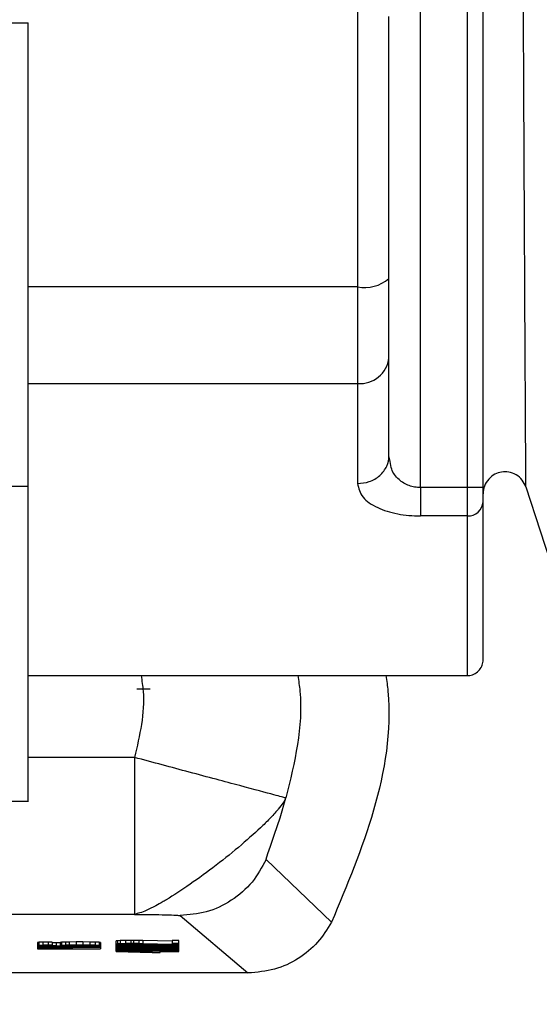
# Model space of a CAD drawing. Units: inches. Extents: x 170 to 312, y 215 to 248.
# Drawn here: x 177 to 177, y 224 to 224 of the extents above; entities that cross this region are included whole.
import ezdxf
from ezdxf import colors
from ezdxf.entities.mleader import LeaderData, LeaderLine
from ezdxf.math import Vec2, Vec3

# ---------------------------------------------------------------- set-up
doc = ezdxf.new("R2010")
doc.units = ezdxf.units.IN
doc.header["$LTSCALE"] = 0.25
doc.header["$MEASUREMENT"] = 0
doc.layers.add('ANNOTATIONS', color=1, linetype='Continuous')
doc.layers.add('MOTOR LH', color=7, linetype='Continuous')
doc.styles.add('ARIAL', font='arial.ttf', dxfattribs={"height": 0.09375})

msp = doc.modelspace()

# ---------------------------------------------------------------- linework, layer by layer
at = {"layer": 'MOTOR LH'}
for p, q in [((177.4694256702515, 224.0511277828358), (177.4694260552471, 224.1254059647679)), ((177.4721938432733, 224.0511277828358), (177.4721940632708, 224.0887416283174)), ((177.4731166226133, 224.0511277828358), (177.4731167876114, 224.0887416283174)), ((177.4449230683077, 224.0784519071852), (177.4463573967382, 224.0784519071852)), ((177.4657347728891, 224.0668479212354), (177.4657347728891, 224.0572507521027)), ((177.4657347728891, 224.0629350464373), (177.4463573417388, 224.0629350464373)), ((177.4675802215703, 224.0529933612845), (177.4675802215703, 224.0587660945974)), ((177.4463572867395, 224.0572507521027), (177.4657347728891, 224.0572507521027)), ((177.4676493007723, 224.0526567651728), (177.4675802215703, 224.0529933612845)), ((177.4463572317401, 224.051190262114), (177.4449229033096, 224.051190262114)), ((177.4731166226133, 224.0511277828358), (177.4694256702515, 224.0511277828358)), ((177.4721938432733, 224.043490791059), (177.4721938432733, 224.0511277828358)), ((177.4756370234975, 224.0511634224241), (177.4773175840835, 224.0459908421782)), ((177.4721938432733, 224.0494628420693), (177.4694256702515, 224.0494628420693)), ((177.4463479368475, 224.0400755505121), (177.472193788274, 224.0400751105172)), ((177.4530396545442, 224.0392778397274), (177.4527451879459, 224.0392817996816)), ((177.4533341761419, 224.039269039829), (177.4530396545442, 224.0392778397274)), ((177.4535304688742, 224.039279599707), (177.4533341761419, 224.039269039829)), ((177.4526067545451, 224.035259806144), (177.4463571767407, 224.035259806144)), ((177.4449228483102, 224.0326937557872), (177.4463664716334, 224.0326933157923)), ((177.4641979806422, 224.0255697980838), (177.4603488501077, 224.0292534355301)), ((177.4526067545451, 224.0260348727112), (177.4234982308092, 224.0260348727112)), ((177.4552915485301, 224.0259640335296), (177.4592867573771, 224.0225870725405)), ((177.451602961141, 224.0244821306486), (177.4515244220483, 224.0244720107655)), ((177.4515244220483, 224.0238414980493), (177.4515244220483, 224.0244720107655)), ((177.4517600393264, 224.0244891705673), (177.451602961141, 224.0244821306486)), ((177.451602961141, 224.0244821306486), (177.451602961141, 224.0242977727783)), ((177.4520741406979, 224.0244957704911), (177.4517600393264, 224.0244891705673)), ((177.4517600393264, 224.0244891705673), (177.4517600393264, 224.0243043727021)), ((177.4523882420694, 224.0244975304707), (177.4520741406979, 224.0244957704911)), ((177.4520741406979, 224.0244957704911), (177.4520741406979, 224.0243114126208)), ((177.4525453202548, 224.0244975304707), (177.4523882420694, 224.0244975304707)), ((177.4523882420694, 224.0244975304707), (177.4523882420694, 224.0243131726005)), ((177.4528594216262, 224.0244957704911), (177.4525453202548, 224.0244975304707)), ((177.4525453202548, 224.0244975304707), (177.4525453202548, 224.0243131726005)), ((177.4530950389044, 224.0244922505317), (177.4528594216262, 224.0244957704911)), ((177.4528594216262, 224.0244957704911), (177.4528594216262, 224.0243114126208)), ((177.4548227339459, 224.0244495710247), (177.4530950389044, 224.0244922505317)), ((177.4530950389044, 224.0244922505317), (177.4530950389044, 224.0243078926614)), ((177.4552153744101, 224.0244975304707), (177.4548227339459, 224.0244975304707)), ((177.4548227339459, 224.0244975304707), (177.4548227339459, 224.0242652131545)), ((177.4552153744101, 224.0238414980493), (177.4552153744101, 224.0244975304707)), ((177.4469892844386, 224.0243914916957), (177.4469107453459, 224.0243831317923)), ((177.4469107453459, 224.0243831317923), (177.4469107453459, 224.0240056161533)), ((177.4469892844386, 224.0242071338254), (177.4469107453459, 224.024198773922)), ((177.4469107453459, 224.0241917340033), (177.4469892844386, 224.0241833740999)), ((177.4506016977077, 224.024150814476), (177.4469107453459, 224.0241235347911)), ((177.4469107453459, 224.0241098949487), (177.4506016977077, 224.0240826152639)), ((177.4469892844386, 224.024055335579), (177.4469107453459, 224.0240465356806)), ((177.4469107453459, 224.0240056161533), (177.4506016977077, 224.0240056161533)), ((177.4472248467173, 224.024400291594), (177.4469892844386, 224.0243914916957)), ((177.4469892844386, 224.0243914916957), (177.4469892844386, 224.0242071338254)), ((177.4472248467173, 224.0242159337238), (177.4469892844386, 224.0242071338254)), ((177.4469892844386, 224.0241833740999), (177.4472248467173, 224.0241745742016)), ((177.4469892844386, 224.0241094549538), (177.4469892844386, 224.024055335579)), ((177.4472248467173, 224.0240619355028), (177.4469892844386, 224.024055335579)), ((177.4475390030882, 224.024405571533), (177.4472248467173, 224.024400291594)), ((177.4472248467173, 224.024400291594), (177.4472248467173, 224.0242159337238)), ((177.4475390030882, 224.0242207736678), (177.4472248467173, 224.0242159337238)), ((177.4472248467173, 224.0241745742016), (177.4475390030882, 224.0241697342575)), ((177.449345182223, 224.0241318946946), (177.4472248467173, 224.0241164948725)), ((177.4472248467173, 224.0241164948725), (177.449345182223, 224.0241010950504)), ((177.4472248467173, 224.0241076949742), (177.4472248467173, 224.0240619355028)), ((177.4475390030882, 224.0240672154418), (177.4472248467173, 224.0240619355028)), ((177.44730338581, 224.0242005339017), (177.4473819249027, 224.0242053738458)), ((177.44730338581, 224.0241899740236), (177.44730338581, 224.0242005339017)), ((177.4473819249027, 224.0241851340795), (177.44730338581, 224.0241899740236)), ((177.4473819249027, 224.0240535755993), (177.44730338581, 224.0240482956603)), ((177.44730338581, 224.0240482956603), (177.44730338581, 224.0240157360364)), ((177.44730338581, 224.0240157360364), (177.448481362202, 224.0240157360364)), ((177.4473819249027, 224.0242053738458), (177.4475390030882, 224.0242106537848)), ((177.4473819249027, 224.0242053738458), (177.4473819249027, 224.0241851340795)), ((177.4475390030882, 224.0241798541406), (177.4473819249027, 224.0241851340795)), ((177.4475390030882, 224.0240570955587), (177.4473819249027, 224.0240535755993)), ((177.4477745653669, 224.0244068915178), (177.4475390030882, 224.024405571533)), ((177.4475390030882, 224.024405571533), (177.4475390030882, 224.0242207736678)), ((177.4477745653669, 224.0242225336475), (177.4475390030882, 224.0242207736678)), ((177.4475390030882, 224.0242106537848), (177.4477745653669, 224.0242141737441)), ((177.4475390030882, 224.0242106537848), (177.4475390030882, 224.0241798541406)), ((177.4477745653669, 224.0241763341812), (177.4475390030882, 224.0241798541406)), ((177.4475390030882, 224.0241697342575), (177.4479316435524, 224.0241662142981)), ((177.4475390030882, 224.0241050550046), (177.4475390030882, 224.0240672154418)), ((177.4477745653669, 224.0240689754214), (177.4475390030882, 224.0240672154418)), ((177.4477745653669, 224.0240584155434), (177.4475390030882, 224.0240570955587)), ((177.4477745653669, 224.0244068915178), (177.4477745653669, 224.0241763341812)), ((177.4480101826451, 224.0243593720668), (177.4477745653669, 224.0243611320464)), ((177.4480101826451, 224.0241745742016), (177.4477745653669, 224.0241763341812)), ((177.4477745653669, 224.0240689754214), (177.4477745653669, 224.024103295025)), ((177.4477745653669, 224.0240689754214), (177.4480887217378, 224.0240689754214)), ((177.4480101826451, 224.0240584155434), (177.4477745653669, 224.0240584155434)), ((177.4479316435524, 224.0241662142981), (177.448481362202, 224.0241644543184)), ((177.4482457449238, 224.0243584920769), (177.4480101826451, 224.0243593720668)), ((177.4480101826451, 224.0243593720668), (177.4480101826451, 224.0241745742016)), ((177.448481362202, 224.0241728142219), (177.4480101826451, 224.0241745742016)), ((177.4482457449238, 224.0240570955587), (177.4480101826451, 224.0240584155434)), ((177.4480887217378, 224.0241010950504), (177.4480887217378, 224.0240689754214)), ((177.4480887217378, 224.0240689754214), (177.4483242840165, 224.0240672154418)), ((177.4483242840165, 224.0243932516754), (177.4482457449238, 224.0243848917719)), ((177.4482457449238, 224.0243848917719), (177.4482457449238, 224.0241917340033)), ((177.4483242840165, 224.0242088938051), (177.4482457449238, 224.0242005339017)), ((177.4482457449238, 224.0241917340033), (177.4483242840165, 224.0241833740999)), ((177.4484028231093, 224.0240535755993), (177.4482457449238, 224.0240570955587)), ((177.4485599012947, 224.0244020515737), (177.4483242840165, 224.0243932516754)), ((177.4483242840165, 224.0243932516754), (177.4483242840165, 224.0242088938051)), ((177.4485599012947, 224.0242172537085), (177.4483242840165, 224.0242088938051)), ((177.4483242840165, 224.0241833740999), (177.4486384403874, 224.0241728142219)), ((177.4483242840165, 224.0240993350707), (177.4483242840165, 224.0240672154418)), ((177.4483242840165, 224.0240672154418), (177.4486384403874, 224.0240619355028)), ((177.448481362202, 224.0240482956603), (177.4484028231093, 224.0240535755993)), ((177.448481362202, 224.0241780941609), (177.448481362202, 224.0241728142219)), ((177.4486384403874, 224.0241728142219), (177.448481362202, 224.0241728142219)), ((177.448481362202, 224.0241644543184), (177.4490310808516, 224.0241644543184)), ((177.448481362202, 224.0240157360364), (177.448481362202, 224.0240482956603)), ((177.4487954635734, 224.0244068915178), (177.4485599012947, 224.0244020515737)), ((177.4485599012947, 224.0244020515737), (177.4485599012947, 224.0242172537085)), ((177.4487954635734, 224.0242225336475), (177.4485599012947, 224.0242172537085)), ((177.4487169244807, 224.0242071338254), (177.4486384403874, 224.0242018538864)), ((177.4486384403874, 224.0242018538864), (177.4486384403874, 224.0241899740236)), ((177.4486384403874, 224.0241899740236), (177.4487169244807, 224.0241851340795)), ((177.4486384403874, 224.0240971350961), (177.4486384403874, 224.0240619355028)), ((177.4486384403874, 224.0240619355028), (177.4488740026661, 224.024055335579)), ((177.4488740026661, 224.0242124137644), (177.4487169244807, 224.0242071338254)), ((177.4487169244807, 224.0241851340795), (177.4487169244807, 224.0242071338254)), ((177.4487169244807, 224.0241851340795), (177.4488740026661, 224.0241798541406)), ((177.449188159037, 224.0244104114771), (177.4487954635734, 224.0244068915178)), ((177.4487954635734, 224.0242225336475), (177.4487954635734, 224.0244068915178)), ((177.449188159037, 224.0242260536068), (177.4487954635734, 224.0242225336475)), ((177.4490310808516, 224.0242159337238), (177.4488740026661, 224.0242124137644)), ((177.4488740026661, 224.0241798541406), (177.4488740026661, 224.0242124137644)), ((177.4488740026661, 224.0241798541406), (177.4490310808516, 224.0241763341812)), ((177.4488740026661, 224.0240953751164), (177.4488740026661, 224.024055335579)), ((177.4488740026661, 224.024055335579), (177.4489525417589, 224.0240465356806)), ((177.4489525417589, 224.0240944951266), (177.4489525417589, 224.0240157360364)), ((177.4489525417589, 224.0240157360364), (177.4506016977077, 224.0240157360364)), ((177.4492666431303, 224.0242172537085), (177.4490310808516, 224.0242159337238)), ((177.4490310808516, 224.0241763341812), (177.4490310808516, 224.0242159337238)), ((177.4490310808516, 224.0241763341812), (177.4492666431303, 224.0241745742016)), ((177.4490310808516, 224.0241644543184), (177.4495807995012, 224.0241662142981)), ((177.4495807995012, 224.0244104114771), (177.449188159037, 224.0244104114771)), ((177.449188159037, 224.0244104114771), (177.449188159037, 224.0242260536068)), ((177.4495807995012, 224.0242260536068), (177.449188159037, 224.0242260536068)), ((177.4495022604085, 224.0242172537085), (177.4492666431303, 224.0242172537085)), ((177.4492666431303, 224.0241745742016), (177.4492666431303, 224.0242172537085)), ((177.4492666431303, 224.0241745742016), (177.4495022604085, 224.0241745742016)), ((177.449345182223, 224.0241010950504), (177.449345182223, 224.0241318946946)), ((177.4497378226872, 224.0242159337238), (177.4495022604085, 224.0242172537085)), ((177.4495022604085, 224.0241745742016), (177.4495022604085, 224.0242172537085)), ((177.4495022604085, 224.0241745742016), (177.4497378226872, 224.0241763341812)), ((177.4499734399654, 224.0244068915178), (177.4495807995012, 224.0244104114771)), ((177.4495807995012, 224.0244104114771), (177.4495807995012, 224.0242260536068)), ((177.4499734399654, 224.0242225336475), (177.4495807995012, 224.0242260536068)), ((177.4495807995012, 224.0241662142981), (177.4499734399654, 224.0241697342575)), ((177.4496593385939, 224.0241336546743), (177.4506016977077, 224.0241406945929)), ((177.4496593385939, 224.0240997750657), (177.4496593385939, 224.0241336546743)), ((177.4506016977077, 224.024092735147), (177.4496593385939, 224.0240997750657)), ((177.4499734399654, 224.0242124137644), (177.4497378226872, 224.0242159337238)), ((177.4497378226872, 224.0241763341812), (177.4497378226872, 224.0242159337238)), ((177.4497378226872, 224.0241763341812), (177.4499734399654, 224.0241798541406)), ((177.4502875413368, 224.0244020515737), (177.4499734399654, 224.0244068915178)), ((177.4499734399654, 224.0244068915178), (177.4499734399654, 224.0242225336475)), ((177.4502875413368, 224.0242172537085), (177.4499734399654, 224.0242225336475)), ((177.4501305181508, 224.0242071338254), (177.4499734399654, 224.0242124137644)), ((177.4499734399654, 224.0241798541406), (177.4499734399654, 224.0242124137644)), ((177.4499734399654, 224.0241798541406), (177.4501305181508, 224.0241851340795)), ((177.4499734399654, 224.0241697342575), (177.4502875413368, 224.0241745742016)), ((177.4502090572435, 224.0242018538864), (177.4501305181508, 224.0242071338254)), ((177.4501305181508, 224.0241851340795), (177.4501305181508, 224.0242071338254)), ((177.4501305181508, 224.0241851340795), (177.4502090572435, 224.0241899740236)), ((177.4502090572435, 224.0241899740236), (177.4502090572435, 224.0242018538864)), ((177.450523158615, 224.0243932516754), (177.4502875413368, 224.0244020515737)), ((177.4502875413368, 224.0244020515737), (177.4502875413368, 224.0242172537085)), ((177.450523158615, 224.0242088938051), (177.4502875413368, 224.0242172537085)), ((177.4502875413368, 224.0241745742016), (177.450523158615, 224.0241833740999)), ((177.4506016977077, 224.0243848917719), (177.450523158615, 224.0243932516754)), ((177.450523158615, 224.0243932516754), (177.450523158615, 224.0242088938051)), ((177.4506016977077, 224.0242005339017), (177.450523158615, 224.0242088938051)), ((177.450523158615, 224.0241833740999), (177.4506016977077, 224.0241917340033)), ((177.4506016977077, 224.0243848917719), (177.4506016977077, 224.0240056161533)), ((177.451602961141, 224.0242977727783), (177.4515244220483, 224.0242876528953)), ((177.4515244220483, 224.0242806129766), (177.451602961141, 224.0242687331138)), ((177.4552153744101, 224.0242379334696), (177.4515244220483, 224.0242379334696)), ((177.4520741406979, 224.0242172537085), (177.4515244220483, 224.0242278135865)), ((177.451602961141, 224.024188214044), (177.4515244220483, 224.0241780941609)), ((177.4515244220483, 224.0241714942372), (177.451602961141, 224.0241591743794)), ((177.451602961141, 224.0241116549284), (177.4515244220483, 224.0240997750657)), ((177.4515244220483, 224.0240962551063), (177.451602961141, 224.0240843752435)), ((177.4552153744101, 224.0240535755993), (177.4515244220483, 224.0240535755993)), ((177.4520741406979, 224.0240328958382), (177.4515244220483, 224.0240430157213)), ((177.451602961141, 224.0239990162296), (177.4515244220483, 224.0239884563516)), ((177.4515244220483, 224.0239884563516), (177.451602961141, 224.0239783364685)), ((177.451602961141, 224.0239237770988), (177.4515244220483, 224.0239132172208)), ((177.4515244220483, 224.0239132172208), (177.451602961141, 224.0239030973377)), ((177.453644757554, 224.0238520579273), (177.4515244220483, 224.0238520579273)), ((177.4515244220483, 224.0238414980493), (177.453644757554, 224.023800578522)), ((177.4517600393264, 224.0243043727021), (177.451602961141, 224.0242977727783)), ((177.451602961141, 224.0242687331138), (177.4517600393264, 224.0242616931951)), ((177.451602961141, 224.0242260536068), (177.451602961141, 224.024188214044)), ((177.4517600393264, 224.0241952539626), (177.451602961141, 224.024188214044)), ((177.451602961141, 224.0241591743794), (177.4517600393264, 224.0241525744557)), ((177.451602961141, 224.0241591743794), (177.451602961141, 224.0241116549284)), ((177.4517600393264, 224.0241182548521), (177.451602961141, 224.0241116549284)), ((177.451602961141, 224.0240843752435), (177.4517600393264, 224.0240773353248)), ((177.451602961141, 224.0240416957365), (177.451602961141, 224.0239990162296)), ((177.4518385234198, 224.024007376133), (177.451602961141, 224.0239990162296)), ((177.451602961141, 224.0239783364685), (177.4518385234198, 224.0239699765651)), ((177.451602961141, 224.0239783364685), (177.451602961141, 224.0239237770988)), ((177.4518385234198, 224.0239321370022), (177.451602961141, 224.0239237770988)), ((177.451602961141, 224.0239030973377), (177.4518385234198, 224.0238947374342)), ((177.4520741406979, 224.0243114126208), (177.4517600393264, 224.0243043727021)), ((177.4517600393264, 224.0242616931951), (177.4520741406979, 224.0242550932714)), ((177.4517600393264, 224.0242234136374), (177.4517600393264, 224.0241952539626)), ((177.4520741406979, 224.0242018538864), (177.4517600393264, 224.0241952539626)), ((177.4517600393264, 224.0241525744557), (177.4520741406979, 224.024145534537)), ((177.4517600393264, 224.0241525744557), (177.4517600393264, 224.0241182548521)), ((177.4520741406979, 224.0241252947708), (177.4517600393264, 224.0241182548521)), ((177.4517600393264, 224.0240773353248), (177.4520741406979, 224.0240707354011)), ((177.4518385234198, 224.0240372957874), (177.4518385234198, 224.024007376133)), ((177.4520741406979, 224.024012656072), (177.4518385234198, 224.024007376133)), ((177.4518385234198, 224.0239699765651), (177.4520741406979, 224.0239646966261)), ((177.4518385234198, 224.0239699765651), (177.4518385234198, 224.0239321370022)), ((177.4520741406979, 224.0239374169412), (177.4518385234198, 224.0239321370022)), ((177.4518385234198, 224.0238947374342), (177.4520741406979, 224.0238894574952)), ((177.4519170625125, 224.0242858929156), (177.4519956016052, 224.024294252819)), ((177.4519170625125, 224.0242788529969), (177.4519170625125, 224.0242858929156)), ((177.4519956016052, 224.0242704930935), (177.4519170625125, 224.0242788529969)), ((177.4519170625125, 224.0241763341812), (177.4519956016052, 224.0241851340795)), ((177.4519170625125, 224.0241697342575), (177.4519170625125, 224.0241763341812)), ((177.4519956016052, 224.0241609343591), (177.4519170625125, 224.0241697342575)), ((177.4519170625125, 224.0241010950504), (177.4519956016052, 224.0241098949487)), ((177.4519170625125, 224.0240944951266), (177.4519170625125, 224.0241010950504)), ((177.4519956016052, 224.0240856952283), (177.4519170625125, 224.0240944951266)), ((177.4519956016052, 224.0239972562499), (177.4519170625125, 224.0239884563516)), ((177.4519170625125, 224.0239884563516), (177.4519956016052, 224.0239800964482)), ((177.4519956016052, 224.0239220171191), (177.4519170625125, 224.0239132172208)), ((177.4519170625125, 224.0239132172208), (177.4519956016052, 224.0239048573173)), ((177.4519956016052, 224.024294252819), (177.4521526797906, 224.024299532758)), ((177.4519956016052, 224.024294252819), (177.4519956016052, 224.0242704930935)), ((177.4521526797906, 224.0242652131545), (177.4519956016052, 224.0242704930935)), ((177.4519956016052, 224.0241851340795), (177.4521526797906, 224.0241899740236)), ((177.4519956016052, 224.0241851340795), (177.4519956016052, 224.0241609343591)), ((177.4521526797906, 224.024156094415), (177.4519956016052, 224.0241609343591)), ((177.4519956016052, 224.0241098949487), (177.4521526797906, 224.0241147348928)), ((177.4519956016052, 224.0241098949487), (177.4519956016052, 224.0240856952283)), ((177.4521526797906, 224.0240808552842), (177.4519956016052, 224.0240856952283)), ((177.4521526797906, 224.024002096194), (177.4519956016052, 224.0239972562499)), ((177.4519956016052, 224.0239800964482), (177.4519956016052, 224.0239972562499)), ((177.4519956016052, 224.0239800964482), (177.4521526797906, 224.0239748165091)), ((177.4521526797906, 224.0239268570632), (177.4519956016052, 224.0239220171191)), ((177.4519956016052, 224.0239048573173), (177.4519956016052, 224.0239220171191)), ((177.4519956016052, 224.0239048573173), (177.4521526797906, 224.0238995773783)), ((177.4523882420694, 224.0243131726005), (177.4520741406979, 224.0243114126208)), ((177.4520741406979, 224.0242550932714), (177.4523882420694, 224.0242533332917)), ((177.4527023984402, 224.0242172537085), (177.4520741406979, 224.0242172537085)), ((177.4520741406979, 224.0242172537085), (177.4520741406979, 224.0242018538864)), ((177.4523882420694, 224.0242036138661), (177.4520741406979, 224.0242018538864)), ((177.4520741406979, 224.024145534537), (177.4523882420694, 224.0241437745574)), ((177.4520741406979, 224.024145534537), (177.4520741406979, 224.0241252947708)), ((177.4523882420694, 224.0241270547505), (177.4520741406979, 224.0241252947708)), ((177.4520741406979, 224.0240707354011), (177.4523882420694, 224.0240689754214)), ((177.4527023984402, 224.0240328958382), (177.4520741406979, 224.0240328958382)), ((177.4520741406979, 224.0240328958382), (177.4520741406979, 224.024012656072)), ((177.4523882420694, 224.0240157360364), (177.4520741406979, 224.024012656072)), ((177.4520741406979, 224.0239646966261), (177.4523882420694, 224.0239611766667)), ((177.4520741406979, 224.0239646966261), (177.4520741406979, 224.0239374169412)), ((177.4523882420694, 224.0239409369005), (177.4520741406979, 224.0239374169412)), ((177.4520741406979, 224.0238894574952), (177.4523882420694, 224.0238859375359)), ((177.4521526797906, 224.024299532758), (177.4523882420694, 224.0243026127224)), ((177.4521526797906, 224.024299532758), (177.4521526797906, 224.0242652131545)), ((177.4523882420694, 224.0242616931951), (177.4521526797906, 224.0242652131545)), ((177.4552153744101, 224.0242278135865), (177.4521526797906, 224.0242278135865)), ((177.4521526797906, 224.0242278135865), (177.4527023984402, 224.0242172537085)), ((177.4521526797906, 224.0241899740236), (177.4523882420694, 224.024193493983)), ((177.4521526797906, 224.0241899740236), (177.4521526797906, 224.024156094415)), ((177.4523882420694, 224.0241525744557), (177.4521526797906, 224.024156094415)), ((177.4521526797906, 224.0241147348928), (177.4523882420694, 224.0241182548521)), ((177.4521526797906, 224.0241147348928), (177.4521526797906, 224.0240808552842)), ((177.4523882420694, 224.0240773353248), (177.4521526797906, 224.0240808552842)), ((177.4552153744101, 224.0240430157213), (177.4521526797906, 224.0240430157213)), ((177.4521526797906, 224.0240430157213), (177.4527023984402, 224.0240328958382)), ((177.4526238593475, 224.0240091361127), (177.4521526797906, 224.024002096194)), ((177.4521526797906, 224.0239748165091), (177.4521526797906, 224.024002096194)), ((177.4521526797906, 224.0239748165091), (177.4526238593475, 224.0239682165854)), ((177.4526238593475, 224.0239338969818), (177.4521526797906, 224.0239268570632)), ((177.4521526797906, 224.0238995773783), (177.4521526797906, 224.0239268570632)), ((177.4521526797906, 224.0238995773783), (177.4526238593475, 224.0238929774546)), ((177.453644757554, 224.0238414980493), (177.4521526797906, 224.0238414980493)), ((177.4521526797906, 224.0238414980493), (177.453644757554, 224.0238124583848)), ((177.4525453202548, 224.0243131726005), (177.4523882420694, 224.0243131726005)), ((177.4523882420694, 224.0243026127224), (177.4525453202548, 224.0243026127224)), ((177.4523882420694, 224.0242533332917), (177.4523882420694, 224.0243026127224)), ((177.4523882420694, 224.0242172537085), (177.4523882420694, 224.0242036138661)), ((177.4525453202548, 224.0242036138661), (177.4523882420694, 224.0242036138661)), ((177.4523882420694, 224.024193493983), (177.4525453202548, 224.024193493983)), ((177.4523882420694, 224.024193493983), (177.4523882420694, 224.0241270547505)), ((177.4525453202548, 224.0241270547505), (177.4523882420694, 224.0241270547505)), ((177.4523882420694, 224.0241182548521), (177.4525453202548, 224.0241182548521)), ((177.4523882420694, 224.0240689754214), (177.4523882420694, 224.0241182548521)), ((177.4523882420694, 224.0240328958382), (177.4523882420694, 224.0240157360364)), ((177.4526238593475, 224.0240174960161), (177.4523882420694, 224.0240157360364)), ((177.4523882420694, 224.0239611766667), (177.4526238593475, 224.0239594166871)), ((177.4523882420694, 224.0239611766667), (177.4523882420694, 224.0239409369005)), ((177.4526238593475, 224.0239422568853), (177.4523882420694, 224.0239409369005)), ((177.4523882420694, 224.0238859375359), (177.4526238593475, 224.0238841775563)), ((177.4528594216262, 224.0243114126208), (177.4525453202548, 224.0243131726005)), ((177.4525453202548, 224.0243026127224), (177.4528594216262, 224.024299532758)), ((177.4525453202548, 224.0242172537085), (177.4525453202548, 224.0242036138661)), ((177.4528594216262, 224.0242018538864), (177.4525453202548, 224.0242036138661)), ((177.4525453202548, 224.024193493983), (177.4528594216262, 224.0241899740236)), ((177.4525453202548, 224.024193493983), (177.4525453202548, 224.0241270547505)), ((177.4528594216262, 224.0241252947708), (177.4525453202548, 224.0241270547505)), ((177.4525453202548, 224.0241182548521), (177.4528594216262, 224.0241147348928)), ((177.4526238593475, 224.0240328958382), (177.4526238593475, 224.0240174960161)), ((177.4530164998117, 224.0240192559958), (177.4526238593475, 224.0240174960161)), ((177.4530950389044, 224.0240108960924), (177.4526238593475, 224.0240091361127)), ((177.4526238593475, 224.0240091361127), (177.4526238593475, 224.0239682165854)), ((177.4526238593475, 224.0239682165854), (177.4530950389044, 224.0239664566057)), ((177.4526238593475, 224.0239594166871), (177.4530164998117, 224.0239576567074)), ((177.4526238593475, 224.0239594166871), (177.4526238593475, 224.0239422568853)), ((177.4530164998117, 224.023944016865), (177.4526238593475, 224.0239422568853)), ((177.4530950389044, 224.0239356569615), (177.4526238593475, 224.0239338969818)), ((177.4526238593475, 224.0239338969818), (177.4526238593475, 224.0238929774546)), ((177.4526238593475, 224.0238929774546), (177.4530950389044, 224.0238912174749)), ((177.4526238593475, 224.0238841775563), (177.4530164998117, 224.0238828575715)), ((177.4527023984402, 224.0242278135865), (177.4527023984402, 224.0242172537085)), ((177.4527023984402, 224.0240430157213), (177.4527023984402, 224.0240328958382)), ((177.4530950389044, 224.0243078926614), (177.4528594216262, 224.0243114126208)), ((177.4528594216262, 224.024299532758), (177.4548227339459, 224.0242515733121)), ((177.4528594216262, 224.0242278135865), (177.4528594216262, 224.0242018538864)), ((177.4530950389044, 224.024198773922), (177.4528594216262, 224.0242018538864)), ((177.4528594216262, 224.0241899740236), (177.4548227339459, 224.0241424545726)), ((177.4528594216262, 224.0241899740236), (177.4528594216262, 224.0241252947708)), ((177.4530950389044, 224.0241217748115), (177.4528594216262, 224.0241252947708)), ((177.4528594216262, 224.0241147348928), (177.4530164998117, 224.0241116549284)), ((177.4530164998117, 224.0241116549284), (177.4531735779971, 224.0241010950504)), ((177.4530164998117, 224.0240430157213), (177.4530164998117, 224.0240192559958)), ((177.4537232966467, 224.0240192559958), (177.4530164998117, 224.0240192559958)), ((177.4530164998117, 224.0239576567074), (177.4537232966467, 224.0239576567074)), ((177.4530164998117, 224.0239576567074), (177.4530164998117, 224.023944016865)), ((177.4537232966467, 224.023944016865), (177.4530164998117, 224.023944016865)), ((177.4530164998117, 224.0238828575715), (177.4537232966467, 224.0238828575715)), ((177.4548227339459, 224.0242652131545), (177.4530950389044, 224.0243078926614)), ((177.4530950389044, 224.0242278135865), (177.4530950389044, 224.024198773922)), ((177.4548227339459, 224.024156094415), (177.4530950389044, 224.024198773922)), ((177.4530950389044, 224.0241842540897), (177.4530950389044, 224.0241217748115)), ((177.4533306561825, 224.0241147348928), (177.4530950389044, 224.0241217748115)), ((177.453644757554, 224.0240108960924), (177.4530950389044, 224.0240108960924)), ((177.4530950389044, 224.0239664566057), (177.4530950389044, 224.0240108960924)), ((177.4530950389044, 224.0239664566057), (177.453644757554, 224.0239664566057)), ((177.453644757554, 224.0239356569615), (177.4530950389044, 224.0239356569615)), ((177.4530950389044, 224.0238912174749), (177.4530950389044, 224.0239356569615)), ((177.4530950389044, 224.0238912174749), (177.453644757554, 224.0238912174749)), ((177.4531735779971, 224.0241010950504), (177.4531735779971, 224.0240944951266)), ((177.4531735779971, 224.0240944951266), (177.4534876793685, 224.0240944951266)), ((177.4533306561825, 224.0241785341558), (177.4533306561825, 224.0241147348928)), ((177.4534876793685, 224.0241235347911), (177.4533306561825, 224.0241147348928)), ((177.4534876793685, 224.0241745742016), (177.4534876793685, 224.0241235347911)), ((177.4537232966467, 224.0241270547505), (177.4534876793685, 224.0241235347911)), ((177.4534876793685, 224.0241010950504), (177.4535662184613, 224.0241116549284)), ((177.4534876793685, 224.0240944951266), (177.4534876793685, 224.0241010950504)), ((177.4535662184613, 224.0241116549284), (177.4537232966467, 224.0241164948725)), ((177.4541159371109, 224.0240091361127), (177.453644757554, 224.0240108960924)), ((177.453644757554, 224.0239664566057), (177.453644757554, 224.0240108960924)), ((177.453644757554, 224.0239664566057), (177.4541159371109, 224.0239682165854)), ((177.4541159371109, 224.0239338969818), (177.453644757554, 224.0239356569615)), ((177.453644757554, 224.0238912174749), (177.453644757554, 224.0239356569615)), ((177.453644757554, 224.0238912174749), (177.4541159371109, 224.0238929774546)), ((177.453644757554, 224.0238828575715), (177.453644757554, 224.0238520579273)), ((177.4541159371109, 224.0238687777341), (177.453644757554, 224.0238687777341)), ((177.453644757554, 224.0238124583848), (177.453644757554, 224.0238414980493)), ((177.4537232966467, 224.0241688542676), (177.4537232966467, 224.0241270547505)), ((177.4540373980182, 224.0241283747352), (177.4537232966467, 224.0241270547505)), ((177.4537232966467, 224.0241164948725), (177.4540373980182, 224.0241200148318)), ((177.4537232966467, 224.0240430157213), (177.4537232966467, 224.0240192559958)), ((177.4541159371109, 224.0240174960161), (177.4537232966467, 224.0240192559958)), ((177.4537232966467, 224.0239576567074), (177.4541159371109, 224.0239594166871)), ((177.4537232966467, 224.0239576567074), (177.4537232966467, 224.023944016865)), ((177.4541159371109, 224.0239422568853), (177.4537232966467, 224.023944016865)), ((177.4537232966467, 224.0238828575715), (177.4541159371109, 224.0238841775563)), ((177.4540373980182, 224.024161374354), (177.4540373980182, 224.0241283747352)), ((177.454351554389, 224.0241283747352), (177.4540373980182, 224.0241283747352)), ((177.4540373980182, 224.0241200148318), (177.454351554389, 224.0241200148318)), ((177.4541159371109, 224.0240430157213), (177.4541159371109, 224.0240174960161)), ((177.454351554389, 224.0240157360364), (177.4541159371109, 224.0240174960161)), ((177.4545871166678, 224.024002096194), (177.4541159371109, 224.0240091361127)), ((177.4541159371109, 224.0239682165854), (177.4541159371109, 224.0240091361127)), ((177.4541159371109, 224.0239682165854), (177.4545871166678, 224.0239748165091)), ((177.4541159371109, 224.0239594166871), (177.454351554389, 224.0239611766667)), ((177.4541159371109, 224.0239594166871), (177.4541159371109, 224.0239422568853)), ((177.454351554389, 224.0239404969056), (177.4541159371109, 224.0239422568853)), ((177.4545871166678, 224.0239268570632), (177.4541159371109, 224.0239338969818)), ((177.4541159371109, 224.0238929774546), (177.4541159371109, 224.0239338969818)), ((177.4541159371109, 224.0238929774546), (177.4545871166678, 224.0238995773783)), ((177.4541159371109, 224.0238841775563), (177.454351554389, 224.0238859375359)), ((177.4541159371109, 224.0238520579273), (177.4541159371109, 224.0238841775563)), ((177.4552153744101, 224.0238520579273), (177.4541159371109, 224.0238520579273)), ((177.4541159371109, 224.0238414980493), (177.4552153744101, 224.0238414980493)), ((177.4541159371109, 224.023800578522), (177.4541159371109, 224.0238414980493)), ((177.454351554389, 224.0241538944404), (177.454351554389, 224.0241283747352)), ((177.4545871166678, 224.0241270547505), (177.454351554389, 224.0241283747352)), ((177.454351554389, 224.0241200148318), (177.454351554389, 224.0240672154418)), ((177.454351554389, 224.0241200148318), (177.4545085775751, 224.0241182548521)), ((177.4545085775751, 224.0240773353248), (177.454351554389, 224.0240755753452)), ((177.454351554389, 224.0240672154418), (177.4545871166678, 224.0240689754214)), ((177.454351554389, 224.0240430157213), (177.454351554389, 224.0240157360364)), ((177.4546656557605, 224.024012656072), (177.454351554389, 224.0240157360364)), ((177.454351554389, 224.0239611766667), (177.4546656557605, 224.0239646966261)), ((177.454351554389, 224.0239611766667), (177.454351554389, 224.0239404969056)), ((177.4546656557605, 224.0239374169412), (177.454351554389, 224.0239404969056)), ((177.454351554389, 224.0238859375359), (177.4546656557605, 224.0238894574952)), ((177.4545085775751, 224.0241182548521), (177.4546656557605, 224.0241147348928)), ((177.4545085775751, 224.0241182548521), (177.4545085775751, 224.0240773353248)), ((177.4546656557605, 224.0240808552842), (177.4545085775751, 224.0240773353248)), ((177.4545871166678, 224.0241481745065), (177.4545871166678, 224.0241270547505)), ((177.4548227339459, 224.0241235347911), (177.4545871166678, 224.0241270547505)), ((177.4545871166678, 224.0240689754214), (177.4548227339459, 224.0240720553859)), ((177.4547441948532, 224.0239972562499), (177.4545871166678, 224.024002096194)), ((177.4545871166678, 224.0239748165091), (177.4545871166678, 224.024002096194)), ((177.4545871166678, 224.0239748165091), (177.4547441948532, 224.0239800964482)), ((177.4547441948532, 224.0239220171191), (177.4545871166678, 224.0239268570632)), ((177.4545871166678, 224.0238995773783), (177.4545871166678, 224.0239268570632)), ((177.4545871166678, 224.0238995773783), (177.4547441948532, 224.0239048573173)), ((177.4546656557605, 224.0241147348928), (177.4547441948532, 224.0241116549284)), ((177.4546656557605, 224.0241147348928), (177.4546656557605, 224.0240808552842)), ((177.4547441948532, 224.0240843752435), (177.4546656557605, 224.0240808552842)), ((177.4546656557605, 224.0240430157213), (177.4546656557605, 224.024012656072)), ((177.4549012180392, 224.024007376133), (177.4546656557605, 224.024012656072)), ((177.4546656557605, 224.0239646966261), (177.4549012180392, 224.0239695365701)), ((177.4546656557605, 224.0239646966261), (177.4546656557605, 224.0239374169412)), ((177.4549012180392, 224.0239321370022), (177.4546656557605, 224.0239374169412)), ((177.4546656557605, 224.0238894574952), (177.4549012180392, 224.0238947374342)), ((177.4547441948532, 224.0241116549284), (177.4548227339459, 224.0241028550301)), ((177.4547441948532, 224.0241116549284), (177.4547441948532, 224.0240843752435)), ((177.4548227339459, 224.024092735147), (177.4547441948532, 224.0240843752435)), ((177.4548227339459, 224.0239884563516), (177.4547441948532, 224.0239972562499)), ((177.4547441948532, 224.0239800964482), (177.4547441948532, 224.0239972562499)), ((177.4547441948532, 224.0239800964482), (177.4548227339459, 224.0239884563516)), ((177.4548227339459, 224.0239132172208), (177.4547441948532, 224.0239220171191)), ((177.4547441948532, 224.0239048573173), (177.4547441948532, 224.0239220171191)), ((177.4547441948532, 224.0239048573173), (177.4548227339459, 224.0239132172208)), ((177.4552153744101, 224.0243131726005), (177.4548227339459, 224.0243131726005)), ((177.4548227339459, 224.0242515733121), (177.4552153744101, 224.0242515733121)), ((177.4548227339459, 224.0242278135865), (177.4548227339459, 224.024156094415)), ((177.4552153744101, 224.0242036138661), (177.4548227339459, 224.0242036138661)), ((177.4548227339459, 224.0241424545726), (177.4552153744101, 224.0241424545726)), ((177.4548227339459, 224.0241235347911), (177.4548227339459, 224.0241424545726)), ((177.454979757132, 224.0241182548521), (177.4548227339459, 224.0241235347911)), ((177.4548227339459, 224.0241028550301), (177.4548227339459, 224.024092735147)), ((177.4548227339459, 224.0240720553859), (177.454979757132, 224.0240773353248)), ((177.4549012180392, 224.0240430157213), (177.4549012180392, 224.024007376133)), ((177.4551368353174, 224.0239985762347), (177.4549012180392, 224.024007376133)), ((177.4549012180392, 224.0239695365701), (177.4551368353174, 224.0239783364685)), ((177.4549012180392, 224.0239695365701), (177.4549012180392, 224.0239321370022)), ((177.4551368353174, 224.0239237770988), (177.4549012180392, 224.0239321370022)), ((177.4549012180392, 224.0238947374342), (177.4551368353174, 224.0239030973377)), ((177.454979757132, 224.0241424545726), (177.454979757132, 224.0241182548521)), ((177.4551368353174, 224.0241116549284), (177.454979757132, 224.0241182548521)), ((177.454979757132, 224.0240773353248), (177.4551368353174, 224.0240843752435)), ((177.4551368353174, 224.0241424545726), (177.4551368353174, 224.0241116549284)), ((177.4552153744101, 224.0241046150097), (177.4551368353174, 224.0241116549284)), ((177.4551368353174, 224.0240843752435), (177.4552153744101, 224.0240909751673)), ((177.4551368353174, 224.0240430157213), (177.4551368353174, 224.0239985762347)), ((177.4552153744101, 224.0239884563516), (177.4551368353174, 224.0239985762347)), ((177.4551368353174, 224.0239783364685), (177.4552153744101, 224.0239884563516)), ((177.4551368353174, 224.0239783364685), (177.4551368353174, 224.0239237770988)), ((177.4552153744101, 224.0239132172208), (177.4551368353174, 224.0239237770988)), ((177.4551368353174, 224.0239030973377), (177.4552153744101, 224.0239132172208)), ((177.453644757554, 224.023800578522), (177.4541159371109, 224.023800578522)), ((177.4592867573771, 224.0225870725405), (177.4168181729778, 224.0225870725405))]:
    msp.add_line(p, q, dxfattribs=at)
at = {"layer": 'MOTOR LH', "flags": 128}
for points in [[(177.4657348828878, 224.0825209801789), (177.4657348828878, 224.0768199660375), (177.4657348278884, 224.0748127092255), (177.4657348278884, 224.0688248183981), (177.4657347728891, 224.0668479212354)], [(177.4657347728891, 224.0572507521027), (177.4657347178897, 224.0564534813128), (177.4657347178897, 224.0513649400961)], [(177.472193788274, 224.0400751105172), (177.472193788274, 224.0415983729203), (177.4721938432733, 224.043490791059)], [(177.4526068095444, 224.035259806144), (177.4526068095444, 224.0334848666483), (177.4526067545451, 224.0317759263901), (177.4526067545451, 224.0260348727112)], [(177.4603488501077, 224.0292534355301), (177.460347530123, 224.0292569554894), (177.4603505000887, 224.0292837951794), (177.4604544488878, 224.0296120313876), (177.4606085021082, 224.0300507063199), (177.4608530292834, 224.0307489782535), (177.4611748305659, 224.0317152070915), (177.4615155516299, 224.0328759136829)]]:
    msp.add_lwpolyline(points, dxfattribs=at)
at = {"layer": 'MOTOR LH'}
for centre, radius, start, end in [((177.4661648343204, 224.0650631841421), 0.002171157047640185, 258.575331457398, 310.6872684094035), ((177.4658850616462, 224.0589491283286), 0.001705012761033069, 264.9430870057436, 353.8374022471477), ((177.4722367966176, 224.0503429068508), 0.0008811123705197604, 267.2057807459439, 356.9035890461678)]:
    msp.add_arc(centre, radius, start, end, dxfattribs=at)
for points, knots in [([(177.4756370234975, 224.0511634224241), (177.4756366320265, 224.0512456735756), (177.4756358342129, 224.0514133005484), (177.4756273372235, 224.0528055145892), (177.4756148029908, 224.0551273656962), (177.4755926030725, 224.0590097332672), (177.4755632912311, 224.0647534252815), (177.4755234764421, 224.072593937552), (177.4754964901159, 224.0785783040606), (177.4754821452866, 224.0817593489773)], [0, 0, 0, 0, 0.08449383992992003, 0.1721975479170822, 0.2768088185990403, 0.3919884094978015, 0.5684346702296899, 0.77059748989429, 1, 1, 1, 1]), ([(177.4463572317401, 224.051190262114), (177.4463572545467, 224.0520050687568), (177.4463573001613, 224.0536347285656), (177.4463572880552, 224.056864541808), (177.4463572680538, 224.0604767697285), (177.446357360167, 224.064355820409), (177.4463573417137, 224.0682955982219), (177.4463573234128, 224.07208933106), (177.44635741507, 224.0756047961216), (177.4463574028488, 224.0775028650092), (177.4463573967382, 224.0784519071852)], [0, 0, 0, 0, 0.1249911958006317, 0.2499895282644864, 0.3749908828621152, 0.4999918319909084, 0.624996110449262, 0.749995760749826, 0.8749968619342271, 0.9999999999999999, 0.9999999999999999, 0.9999999999999999, 0.9999999999999999]), ([(177.4675802765697, 224.0634168408716), (177.4675802719865, 224.0659518141021), (177.4675802628202, 224.0710218220404), (177.4675803086526, 224.0762271615201), (177.4675803315691, 224.078829862819)], [0, 0, 0, 0, 0.4999939371683751, 1, 1, 1, 1]), ([(177.4675802215703, 224.0587660945974), (177.4675802169874, 224.0593964739265), (177.4675802078214, 224.0606572671699), (177.4675802536532, 224.0624969661493), (177.4675802765697, 224.0634168408716)], [0, 0, 0, 0, 0.4999862844210065, 0.9999999999999999, 0.9999999999999999, 0.9999999999999999, 0.9999999999999999]), ([(177.4674493780818, 224.0523918882327), (177.4674498002348, 224.0523926214749), (177.4675588807267, 224.0525820845567), (177.4675695718364, 224.0527881216131), (177.4675802215703, 224.0529933612845)], [0, 0, 0, 0, 0.003870105501442374, 1, 1, 1, 1]), ([(177.4657347178897, 224.0513649400961), (177.4659667587116, 224.051386767613), (177.4663236380015, 224.0514203383815), (177.4667540622716, 224.0516229797771), (177.467048156711, 224.0518337558132), (177.4672913940933, 224.0520925617624), (177.4673972134486, 224.0522930538149), (177.4674493780818, 224.0523918882327)], [0, 0, 0, 0, 0.3152318658702114, 0.4848272968399577, 0.6581352962320215, 0.8314746217961786, 1, 1, 1, 1]), ([(177.4694256702515, 224.0511277828358), (177.4693132490515, 224.0511338227753), (177.4690830126661, 224.0511461924516), (177.4687494032468, 224.0512419834439), (177.4684351994904, 224.0513933542058), (177.4680417253451, 224.0516917602422), (177.4677189135067, 224.0521219434465), (177.4676691669201, 224.052504137244), (177.4676493007723, 224.0526567651728)], [0, 0, 0, 0, 0.109941515594324, 0.2251580409641118, 0.3486554820227823, 0.4825445595327797, 0.7933557459260764, 1, 1, 1, 1]), ([(177.4756370784968, 224.0511634224241), (177.475573811179, 224.0513055470301), (177.4754452755969, 224.051594291197), (177.4750746880198, 224.0519027467099), (177.4746431054881, 224.0520603751401), (177.4742027527429, 224.0520630737052), (177.4737845482505, 224.0519247825655), (177.4734230094022, 224.0516410911158), (177.4731658790118, 224.0512332821909), (177.4731328663365, 224.0509189919756), (177.4731166226133, 224.0507643470342)], [0, 0, 0, 0, 0.1270847207519068, 0.258188732167374, 0.3848388249214696, 0.5000071841495553, 0.6151705492685741, 0.7418506216395495, 0.8729788789358516, 1, 1, 1, 1]), ([(177.4463571217414, 224.0326937557872), (177.4463571466218, 224.0329216304383), (177.446357196383, 224.0333773826705), (177.4463571531704, 224.0370978673654), (177.4463572513821, 224.0427871632116), (177.4463572382873, 224.0483892664519), (177.4463572317401, 224.051190262114)], [0, 0, 0, 0, 0.2499924753174056, 0.4999881649480556, 0.7499990769759528, 1, 1, 1, 1]), ([(177.4657347178897, 224.0513649400961), (177.465796209493, 224.051089165469), (177.4659138944877, 224.0505613773837), (177.466807888728, 224.049934841826), (177.4678449905042, 224.049610121477), (177.4687432333618, 224.0494805514742), (177.4691986364151, 224.0494687336531), (177.4694256702515, 224.0494628420693)], [0, 0, 0, 0, 0.2852414293320482, 0.5459060153723763, 0.7797123982298553, 0.8901791743046218, 1, 1, 1, 1]), ([(177.4694256702515, 224.0511277828358), (177.4694256702515, 224.0509546915148), (177.4694256702515, 224.0506086885116), (177.4694256702515, 224.0501322904873), (177.4694256702515, 224.0497249621188), (177.4694256702515, 224.0495502363882), (177.4694256702515, 224.0494628420693)], [0, 0, 0, 0, 0.2500308378877387, 0.4998021872931514, 0.7498110496751408, 1, 1, 1, 1]), ([(177.4731166226133, 224.0502953124526), (177.4731166226133, 224.0503392569846), (177.4731166226133, 224.0504264323819), (177.4731166226133, 224.0506305786533), (177.4731166226133, 224.0508677749897), (177.4731166226133, 224.0510409036179), (177.4731166226133, 224.0511277828358)], [0, 0, 0, 0, 0.252168686714899, 0.50024211101392, 0.7492120453825852, 1, 1, 1, 1]), ([(177.473116567614, 224.0409982198534), (177.4731165672866, 224.0411109278164), (177.4731165666319, 224.041336336563), (177.4731165715421, 224.0431858258981), (177.4731165528824, 224.0460285461173), (177.4731165993695, 224.0488730436948), (177.4731166226133, 224.0502953124526)], [0, 0, 0, 0, 0.2500028157230754, 0.4999897057192692, 0.7499913426644371, 0.9999999999999999, 0.9999999999999999, 0.9999999999999999, 0.9999999999999999]), ([(177.4721761334779, 224.0400847904054), (177.4722070985984, 224.0400815874188), (177.4723421810487, 224.0400676146884), (177.4725861795686, 224.0401464376265), (177.4728608315317, 224.0403299136121), (177.4730498246531, 224.040606008077), (177.4731125976251, 224.0408436905633), (177.4731159228162, 224.0409731215115), (177.473116567614, 224.0409982198534)], [0, 0, 0, 0, 0.06371934378840732, 0.2779696947428997, 0.5061186771672739, 0.7341436885828527, 0.9484470085203806, 1, 1, 1, 1]), ([(177.4529975250309, 224.0400755505121), (177.4530456707432, 224.0397681405129), (177.4532970819852, 224.0381628816844), (177.4529153688872, 224.036557640615), (177.4526067545451, 224.035259806144)], [0, 0, 0, 0, 0.1915018274593705, 0.9999999999999999, 0.9999999999999999, 0.9999999999999999, 0.9999999999999999]), ([(177.4622193234999, 224.0400755505121), (177.4622650931953, 224.039768140602), (177.4626223652528, 224.0373685403864), (177.4620293801543, 224.0349689635736), (177.4615123616667, 224.0328767936728)], [0, 0, 0, 0, 0.1281088025175224, 1, 1, 1, 1]), ([(177.4674057085863, 224.0400751105172), (177.4674463099954, 224.0397684274076), (177.4677951577041, 224.0371334030926), (177.4669253294473, 224.0320501729393), (177.4651071317633, 224.0277300058481), (177.4641979806422, 224.0255697980838)], [0, 0, 0, 0, 0.0617860122765055, 0.5308660294763317, 1, 1, 1, 1]), ([(177.4615156066293, 224.0328759136829), (177.4613601614856, 224.0329174895035), (177.4610370610303, 224.0330039069126), (177.4589541964058, 224.0335611412661), (177.4559911235464, 224.034354560529), (177.453706035227, 224.0349657822359), (177.4526068095444, 224.035259806144)], [0, 0, 0, 0, 0.2405530917634222, 0.5000015546742123, 0.7594792605380176, 1, 1, 1, 1]), ([(177.4615155516299, 224.0328759136829), (177.4614056702318, 224.0326836064519), (177.4612751089872, 224.0324551067073), (177.4609052679356, 224.0320285403677), (177.4606234958028, 224.0317170913676), (177.4600113227561, 224.0310974572242), (177.4589312471919, 224.0301348997006), (177.457427612441, 224.0289124322639), (177.4558557528472, 224.0277734107098), (177.4549068435666, 224.0271518964645), (177.4544493176515, 224.0268731993175), (177.45438910317, 224.0268381440677), (177.4541800559761, 224.0267154938885), (177.4537936783573, 224.0265021567069), (177.4531289991463, 224.0261632192005), (177.4528154087951, 224.0260861514423), (177.4526067545451, 224.0260348727112)], [0, 0, 0, 0, 0.124848622815938, 0.1483453236787928, 0.1877250240848915, 0.2504079246988047, 0.3752229483810556, 0.5001195539244857, 0.6249333724384598, 0.7497462369648739, 0.7515390654590981, 0.7550771317581965, 0.7672887699904517, 0.8124089759212936, 0.8751821786196805, 1, 1, 1, 1]), ([(177.4603486851096, 224.0292534355301), (177.4600982676403, 224.0287948551473), (177.4595866452441, 224.0278579397043), (177.4583458244048, 224.0267998515449), (177.4568756669739, 224.0260945531009), (177.4558121419693, 224.0260069265549), (177.4552915485301, 224.0259640335296)], [0, 0, 0, 0, 0.2447380508209533, 0.5000189016292603, 0.7552602163490909, 1, 1, 1, 1]), ([(177.4526067545451, 224.0260348727112), (177.4529461932466, 224.0260319422173), (177.4536402071077, 224.0260259505511), (177.454468668494, 224.0260085702), (177.4551177658025, 224.0259884941072), (177.4552345148992, 224.0259720612293), (177.4552915485301, 224.0259640335296)], [0, 0, 0, 0, 0.2459959297793476, 0.5029614603934945, 0.7571894479298557, 1, 1, 1, 1]), ([(177.4641979806422, 224.0255697980838), (177.4639449910997, 224.0251610979451), (177.4634304149888, 224.0243298093244), (177.4622614535828, 224.0233830864967), (177.4608550911008, 224.022716956558), (177.4598148756864, 224.0226308094867), (177.4592867573771, 224.0225870725405)], [0, 0, 0, 0, 0.2379310122456146, 0.4839473350664624, 0.7379995939798394, 0.9999999999999999, 0.9999999999999999, 0.9999999999999999, 0.9999999999999999])]:
    msp.add_open_spline(points, degree=3, knots=knots, dxfattribs=at)

# ---------------------------------------------------------------- leaders
at = {"layer": 'ANNOTATIONS'}
ml = msp.add_multileader_mtext('Standard', dxfattribs=at)
ml.set_content('HAND CHAIN', color=256, style='ARIAL')
ml.set_leader_properties()
ml.build(insert=Vec2(0, 0))
ml.multileader.update_dxf_attribs({"dogleg_length": 0.36, "arrow_head_size": 0.09375})
ctx = ml.context
ctx.base_point, ctx.char_height, ctx.arrow_head_size, ctx.landing_gap_size, ctx.plane_origin = Vec3(175.8671724325247, 224.0030202337421), 0.09375, 0.09375, 0.09, Vec3(177.6259512776375, 223.5697923932671)
ctx.text_align_type = 2
notes = []
notes.append((ctx, [(0, (1, 1, 0), (176.9388709212869, 224.0030202337421), (-1, 0), 0.09795701536516843, [(0, [(177.6987273000794, 223.6527164377422)], 0, [])])]))
ctx.mtext.insert, ctx.mtext.alignment, ctx.mtext.flow_direction = Vec3(176.7509139059217, 224.0506946027735), 3, 5
for ctx, leaders in notes:
    for number, flags, end, landing, length, lines in leaders:
        leader = LeaderData()
        leader.index, (leader.has_last_leader_line, leader.has_dogleg_vector, leader.attachment_direction) = number, flags
        leader.last_leader_point, leader.dogleg_vector, leader.dogleg_length = Vec3(end), Vec3(landing), length
        for number, points, colour, breaks in lines:
            line = LeaderLine()
            line.index, line.vertices, line.color, line.breaks = number, Vec3.list(points), colors.encode_raw_color(colour), breaks
            leader.lines.append(line)
        ctx.leaders.append(leader)

doc.saveas('drawing.dxf')
